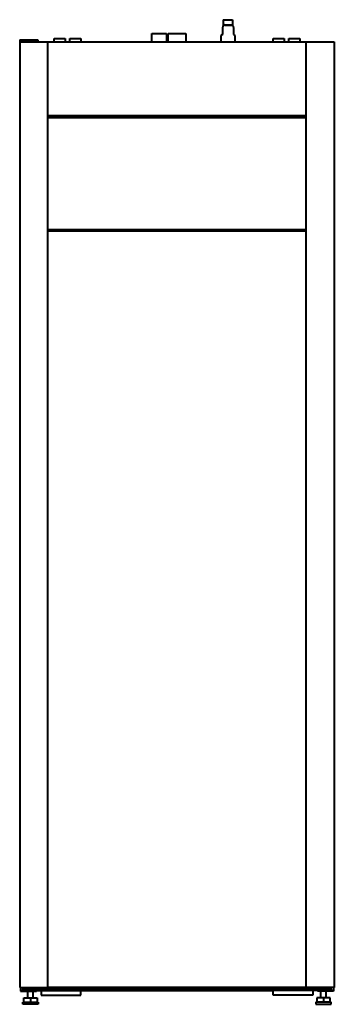
# Model space of a CAD drawing. Units: millimetres. Extents: x 0 to 596, y 0 to 1867.
import ezdxf

# ---------------------------------------------------------------- set-up
doc = ezdxf.new("R2010")
doc.units = ezdxf.units.MM
doc.layers.add('EcoZenith-i360H - FRONT', color=2, linetype='Continuous', lineweight=40)

# ---------------------------------------------------------------- blocks, each defined once
blk = doc.blocks.new('EcoZenith_i360H - EcoZenith_i360H-1345439-Front')
at = {"layer": 'EcoZenith-i360H - FRONT'}
for p, q in [((87.3, 1856.6), (86, 1851.8)), ((86, 1851.8), (86, 1845.5)), ((89.7, 1856.6), (87.3, 1856.6)), ((87.4, 1867), (105.4, 1867)), ((87.4, 1867), (87.4, 1857.5)), ((89.7, 1857.5), (87.4, 1857.5)), ((89.7, 1857.5), (89.7, 1856.6)), ((89.7, 1857.5), (103.1, 1857.5)), ((89.7, 1856.6), (103.1, 1856.6)), ((103.1, 1857.5), (105.4, 1857.5)), ((103.1, 1857.5), (103.1, 1856.6)), ((103.1, 1856.6), (105.5, 1856.6)), ((105.4, 1867), (105.4, 1857.5)), ((105.5, 1856.6), (106.8, 1851.8)), ((106.8, 1851.8), (106.8, 1845.5)), ((-233, 1831.5), (-212, 1831.5)), ((-233, 1825), (-233, 1831.5)), ((-212, 1831.5), (-212, 1825)), ((-203, 1831.5), (-182, 1831.5)), ((-203, 1825), (-203, 1831.5)), ((-182, 1831.5), (-182, 1825)), ((-47.6, 1841), (-19.6, 1841)), ((-47.6, 1825), (-47.6, 1841)), ((-19.6, 1841), (-19.6, 1825)), ((-17, 1841), (17, 1841)), ((-17, 1825), (-17, 1841)), ((17, 1841), (17, 1825)), ((86, 1839.1), (83, 1837.3)), ((83, 1837.3), (83, 1825)), ((86, 1845.5), (86, 1839.1)), ((106.8, 1845.5), (106.8, 1839.1)), ((106.8, 1839.1), (109.8, 1837.3)), ((109.8, 1837.3), (109.8, 1825)), ((182, 1831.5), (203, 1831.5)), ((182, 1825), (182, 1831.5)), ((203, 1831.5), (203, 1825)), ((212, 1831.5), (233, 1831.5)), ((212, 1825), (212, 1831.5)), ((233, 1831.5), (233, 1825)), ((-298, 1825), (-297.5, 1825)), ((-298, 1825), (-298, 32)), ((-297.5, 1829), (-263.5, 1829)), ((-297.5, 1829), (-297.5, 1825)), ((-297.5, 1825), (-263.5, 1825)), ((-263.5, 1829), (-263.5, 1825)), ((-263.5, 1825), (-233, 1825)), ((-245, 32), (-245, 1825)), ((-233, 1825), (-212, 1825)), ((-212, 1825), (-203, 1825)), ((-203, 1825), (-182, 1825)), ((-182, 1825), (-47.6, 1825)), ((-47.6, 1825), (-19.6, 1825)), ((-19.6, 1825), (-17, 1825)), ((-17, 1825), (17, 1825)), ((17, 1825), (83, 1825)), ((83, 1825), (109.8, 1825)), ((109.8, 1825), (182, 1825)), ((182, 1825), (203, 1825)), ((203, 1825), (212, 1825)), ((212, 1825), (233, 1825)), ((233, 1825), (298, 1825)), ((245, 32), (245, 1825)), ((298, 1825), (298, 32)), ((245, 1684.9), (-245, 1684.9)), ((-245, 1681.5), (245, 1681.5)), ((-245, 1469.3), (245, 1469.3)), ((-245, 1466.5), (245, 1466.5)), ((-298, 32), (-296.5, 32)), ((-296.5, 32), (-296.5, 25)), ((-296.5, 32), (-245, 32)), ((-296.5, 25), (-282.5, 25)), ((293.5, 28), (-293.5, 28)), ((-293.5, 26), (-293.5, 28)), ((-293.5, 26), (-266.5, 26)), ((-282.5, 12), (-282.5, 25)), ((-282.5, 25), (-272.5, 25)), ((-272.5, 25), (-266.5, 25)), ((-272.5, 12), (-272.5, 25)), ((-266.5, 28), (-266.5, 32)), ((-266.5, 26), (-257.5, 26)), ((-266.5, 25), (-266.5, 26)), ((-257.5, 26), (-257.5, 17.4)), ((-257.5, 26), (-182.5, 26)), ((245, 32), (-245, 32)), ((-182.5, 26), (182.5, 26)), ((-182.5, 17.4), (-182.5, 26)), ((182.5, 17.4), (182.5, 26)), ((257.5, 26), (182.5, 26)), ((296.5, 32), (245, 32)), ((266.5, 26), (257.5, 26)), ((257.5, 26), (257.5, 17.4)), ((266.5, 28), (266.5, 32)), ((266.5, 25), (266.5, 26)), ((293.5, 26), (266.5, 26)), ((272.5, 25), (266.5, 25)), ((272.5, 12), (272.5, 25)), ((282.5, 25), (272.5, 25)), ((282.5, 12), (282.5, 25)), ((296.5, 25), (282.5, 25)), ((293.5, 26), (293.5, 28)), ((298, 32), (296.5, 32)), ((296.5, 32), (296.5, 25)), ((-292, 4), (-289.9, 4)), ((-292, 0), (-292, 4)), ((-289.9, 4), (-289.9, 12)), ((-289.9, 12), (-282.5, 12)), ((-289.9, 4), (-265.1, 4)), ((-282.5, 12), (-272.5, 12)), ((-277.5, 12), (-277.5, 4)), ((-272.5, 12), (-265.1, 12)), ((-265.1, 12), (-265.1, 4)), ((-265.1, 4), (-263, 4)), ((-263, 4), (-263, 0)), ((-257.5, 17.4), (-182.5, 17.4)), ((257.5, 17.4), (182.5, 17.4)), ((263, 4), (263, 0)), ((265.1, 4), (263, 4)), ((272.5, 12), (265.1, 12)), ((265.1, 12), (265.1, 4)), ((289.9, 4), (265.1, 4)), ((282.5, 12), (272.5, 12)), ((277.5, 12), (277.5, 4)), ((289.9, 12), (282.5, 12)), ((289.9, 4), (289.9, 12)), ((292, 4), (289.9, 4)), ((292, 0), (292, 4)), ((-263, 0), (-292, 0)), ((263, 0), (292, 0))]:
    blk.add_line(p, q, dxfattribs=at)
blk = doc.blocks.new('EcoZenith-i360H - FRONT')
at = {"layer": 'EcoZenith-i360H - FRONT'}
blk.add_blockref('EcoZenith_i360H - EcoZenith_i360H-1345439-Front', (0, 0), dxfattribs=at)

msp = doc.modelspace()

# ---------------------------------------------------------------- block references
msp.add_blockref('EcoZenith-i360H - FRONT', (298, 0))

doc.saveas('drawing.dxf')
